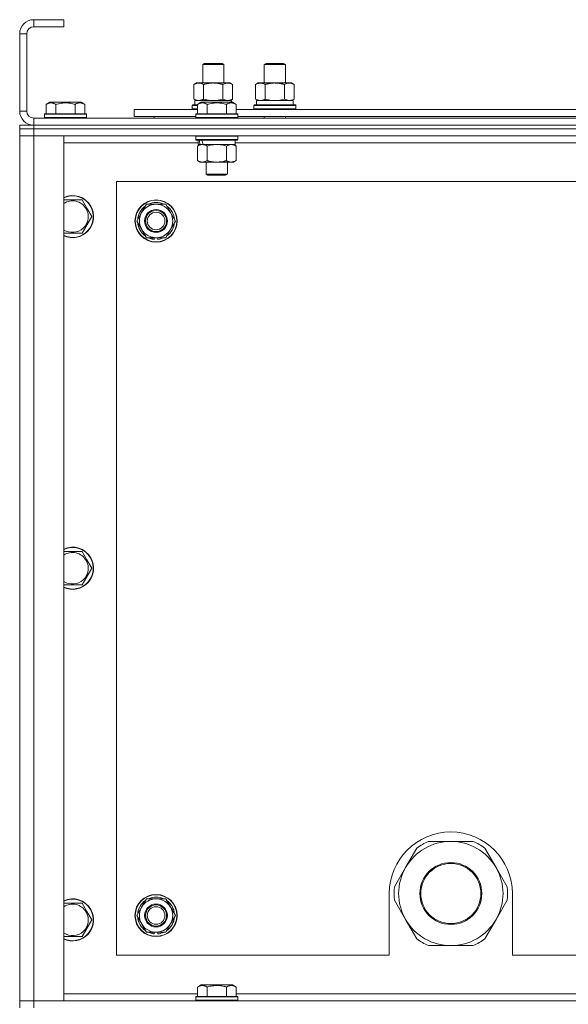
# Model space of a CAD drawing. Units: millimetres. Extents: x 0 to 21816, y -7 to 14850.
# Drawn here: x 16522 to 16833, y 12106 to 12666 of the extents above; entities that cross this region are included whole.
import ezdxf

# ---------------------------------------------------------------- set-up
doc = ezdxf.new("R2010")
doc.units = ezdxf.units.MM
doc.linetypes.add('K5LT_THIN', pattern=[0])
doc.layers.add('R', color=1, linetype='Continuous', true_color=0xff0000)
doc.layers.add('WELDING', color=7, linetype='Continuous', true_color=0xffffff)

msp = doc.modelspace()

# ---------------------------------------------------------------- linework, layer by layer
at = {"layer": 'R', "color": 7, "linetype": 'K5LT_THIN', "lineweight": 18}
for p, q in [((16529.63, 12666.29), (16529.63, 12662.29)), ((16546.63, 12666.29), (16529.63, 12666.29)), ((16546.63, 12662.29), (16529.63, 12662.29)), ((16546.63, 12666.29), (16546.63, 12662.29)), ((16521.63, 12658.29), (16521.63, 12614.29)), ((16525.63, 12658.29), (16521.63, 12658.29)), ((16525.63, 12658.29), (16525.63, 12614.29)), ((16625.63, 12640.71), (16626.63, 12641.29)), ((16625.63, 12630.29), (16625.63, 12640.71)), ((16625.63, 12640.71), (16637.63, 12640.71)), ((16626.63, 12641.29), (16636.63, 12641.29)), ((16637.63, 12640.71), (16636.63, 12641.29)), ((16637.63, 12630.29), (16637.63, 12640.71)), ((16660.63, 12640.71), (16661.63, 12641.29)), ((16660.63, 12640.71), (16672.63, 12640.71)), ((16660.63, 12630.29), (16660.63, 12640.71)), ((16661.63, 12641.29), (16671.63, 12641.29)), ((16672.63, 12640.71), (16671.63, 12641.29)), ((16672.63, 12630.29), (16672.63, 12640.71)), ((16620.66, 12629.44), (16622.13, 12630.29)), ((16620.66, 12621.14), (16620.66, 12629.44)), ((16622.13, 12630.29), (16631.63, 12630.29)), ((16626.15, 12621.14), (16626.15, 12629.44)), ((16631.63, 12630.29), (16641.13, 12630.29)), ((16637.12, 12621.14), (16637.12, 12629.44)), ((16642.6, 12629.44), (16641.13, 12630.29)), ((16642.6, 12621.14), (16642.6, 12629.44)), ((16655.66, 12629.44), (16657.13, 12630.29)), ((16655.66, 12621.14), (16655.66, 12629.44)), ((16657.13, 12630.29), (16666.63, 12630.29)), ((16661.15, 12621.14), (16661.15, 12629.44)), ((16666.63, 12630.29), (16676.13, 12630.29)), ((16672.12, 12621.14), (16672.12, 12629.44)), ((16677.6, 12629.44), (16676.13, 12630.29)), ((16677.6, 12621.14), (16677.6, 12629.44)), ((16536.66, 12618.13), (16538.66, 12619.29)), ((16536.66, 12618.13), (16536.66, 12612.79)), ((16556.6, 12619.29), (16538.66, 12619.29)), ((16542.15, 12618.13), (16542.15, 12612.79)), ((16553.12, 12618.13), (16553.12, 12612.79)), ((16558.6, 12618.13), (16556.6, 12619.29)), ((16558.6, 12618.13), (16558.6, 12612.79)), ((16619.63, 12617.49), (16619.8, 12617.79)), ((16619.63, 12615.59), (16619.63, 12617.49)), ((16619.63, 12617.49), (16622.66, 12617.49)), ((16619.8, 12617.79), (16622.66, 12617.79)), ((16620.66, 12621.14), (16622.13, 12620.29)), ((16621.13, 12620.29), (16641.88, 12620.29)), ((16621.13, 12617.79), (16621.13, 12620.29)), ((16622.66, 12618.13), (16624.66, 12619.29)), ((16622.66, 12618.13), (16624.66, 12619.29)), ((16622.66, 12618.13), (16622.66, 12612.79)), ((16642.6, 12619.29), (16624.66, 12619.29)), ((16628.15, 12618.13), (16628.15, 12612.79)), ((16639.12, 12618.13), (16639.12, 12612.79)), ((16642.6, 12621.14), (16641.13, 12620.29)), ((16642.08, 12620.29), (16641.88, 12620.29)), ((16641.88, 12620.29), (16641.97, 12619.29)), ((16642.08, 12620.29), (16642.03, 12619.29)), ((16644.6, 12618.13), (16642.6, 12619.29)), ((16644.6, 12618.13), (16642.6, 12619.29)), ((16644.6, 12618.13), (16644.6, 12612.79)), ((16654.63, 12617.49), (16654.8, 12617.79)), ((16654.63, 12615.59), (16654.63, 12617.49)), ((16654.63, 12617.49), (16678.63, 12617.49)), ((16654.8, 12617.79), (16678.46, 12617.79)), ((16655.66, 12621.14), (16657.13, 12620.29)), ((16656.13, 12620.29), (16676.88, 12620.29)), ((16656.13, 12617.79), (16656.13, 12620.29)), ((16677.6, 12621.14), (16676.13, 12620.29)), ((16677.08, 12620.29), (16676.88, 12620.29)), ((16677.08, 12620.29), (16677, 12618.91)), ((16678.63, 12617.49), (16678.46, 12617.79)), ((16678.63, 12615.59), (16678.63, 12617.49)), ((16521.63, 12614.29), (16525.63, 12614.29)), ((16535.63, 12612.49), (16535.8, 12612.79)), ((16535.63, 12612.49), (16535.63, 12610.59)), ((16559.63, 12612.49), (16535.63, 12612.49)), ((16559.46, 12612.79), (16535.8, 12612.79)), ((16559.63, 12612.49), (16559.46, 12612.79)), ((16559.63, 12612.49), (16559.63, 12610.59)), ((16586.63, 12611.29), (16586.63, 12615.29)), ((16586.63, 12615.29), (16622.66, 12615.29)), ((16586.63, 12611.29), (16621.63, 12611.29)), ((16598.13, 12611.29), (16598.13, 12610.29)), ((16598.13, 12611.29), (16598.13, 12610.29)), ((16619.63, 12615.59), (16619.8, 12615.29)), ((16619.63, 12615.59), (16622.66, 12615.59)), ((16621.63, 12612.49), (16621.8, 12612.79)), ((16621.63, 12612.49), (16621.8, 12612.79)), ((16621.63, 12612.49), (16621.63, 12610.59)), ((16645.63, 12612.49), (16621.63, 12612.49)), ((16645.46, 12612.79), (16621.8, 12612.79)), ((16644.6, 12615.29), (16845.86, 12615.29)), ((16645.63, 12612.49), (16645.46, 12612.79)), ((16645.63, 12612.49), (16645.46, 12612.79)), ((16645.63, 12612.49), (16645.63, 12610.59)), ((16645.63, 12611.29), (16844.83, 12611.29)), ((16654.63, 12615.59), (16654.8, 12615.29)), ((16654.63, 12615.59), (16678.63, 12615.59)), ((16660.63, 12610.29), (16660.63, 12611.29)), ((16672.63, 12610.29), (16672.63, 12611.29)), ((16678.63, 12615.59), (16678.46, 12615.29)), ((16521.63, 12606.29), (16521.63, 12604.29)), ((16521.63, 12606.29), (16529.63, 12606.29)), ((16529.63, 12610.29), (17853.63, 12610.29)), ((16529.63, 12610.29), (16529.63, 12606.29)), ((17853.63, 12606.29), (16529.63, 12606.29)), ((16529.63, 12606.29), (17853.63, 12606.29)), ((16529.63, 12606.29), (16529.63, 12604.29)), ((16559.63, 12610.59), (16535.63, 12610.59)), ((16535.63, 12610.59), (16535.8, 12610.29)), ((16559.63, 12610.59), (16559.46, 12610.29)), ((16645.63, 12610.59), (16621.63, 12610.59)), ((16621.63, 12610.59), (16621.8, 12610.29)), ((16645.63, 12610.59), (16645.46, 12610.29)), ((16529.63, 12604.29), (16521.63, 12604.29)), ((16521.63, 12604.29), (16529.63, 12604.29)), ((16521.63, 12604.29), (16521.63, 12600.29)), ((16521.63, 12600.29), (16529.63, 12600.29)), ((16529.63, 12600.29), (16521.63, 12600.29)), ((16521.63, 12108.29), (16521.63, 12600.29)), ((17853.63, 12604.29), (16529.63, 12604.29)), ((17853.63, 12604.29), (16529.63, 12604.29)), ((16529.63, 12604.29), (16529.63, 12600.29)), ((16529.63, 12600.29), (16546.63, 12600.29)), ((17853.63, 12600.29), (16529.63, 12600.29)), ((16529.63, 12600.29), (16529.63, 12108.29)), ((16546.63, 12600.29), (16546.63, 12108.29)), ((16621.63, 12599.99), (16621.8, 12600.29)), ((16645.63, 12599.99), (16645.46, 12600.29)), ((16623.13, 12596.29), (16546.63, 12596.29)), ((16621.63, 12599.99), (16621.63, 12598.09)), ((16645.63, 12599.99), (16621.63, 12599.99)), ((16645.63, 12598.09), (16621.63, 12598.09)), ((16621.63, 12598.09), (16621.8, 12597.79)), ((16645.46, 12597.79), (16621.8, 12597.79)), ((16622.66, 12594.44), (16624.13, 12595.29)), ((16622.66, 12594.44), (16622.66, 12586.14)), ((16623.13, 12597.79), (16623.13, 12595.29)), ((16624.07, 12595.29), (16623.13, 12595.29)), ((16624.07, 12595.29), (16624.95, 12595.29)), ((16624.95, 12595.29), (16625.4, 12595.29)), ((16625.4, 12595.29), (16625.91, 12595.29)), ((16644.13, 12595.29), (16625.91, 12595.29)), ((16628.15, 12594.44), (16628.15, 12586.14)), ((16639.12, 12594.44), (16639.12, 12586.14)), ((16644.6, 12594.44), (16643.13, 12595.29)), ((16644.13, 12597.79), (16644.13, 12595.29)), ((16846.33, 12596.29), (16644.13, 12596.29)), ((16644.6, 12594.44), (16644.6, 12586.14)), ((16645.63, 12598.09), (16645.46, 12597.79)), ((16645.63, 12599.99), (16645.63, 12598.09)), ((16622.66, 12586.14), (16624.13, 12585.29)), ((16641.86, 12585.29), (16624.13, 12585.29)), ((16627.63, 12585.29), (16627.63, 12578.36)), ((16639.63, 12585.29), (16639.63, 12578.36)), ((16643.13, 12585.29), (16641.86, 12585.29)), ((16644.6, 12586.14), (16643.13, 12585.29)), ((16639.63, 12578.36), (16627.63, 12578.36)), ((16627.63, 12578.36), (16628.63, 12577.79)), ((16638.63, 12577.79), (16628.63, 12577.79)), ((16639.63, 12578.36), (16638.63, 12577.79)), ((16576.63, 12574.29), (16576.63, 12134.29)), ((17806.63, 12574.29), (16576.63, 12574.29)), ((16546.63, 12563.79), (16557.12, 12563.79)), ((16557.12, 12563.79), (16559.86, 12559.04)), ((16590.9, 12556.54), (16593.65, 12561.29)), ((16593.65, 12561.29), (16604.62, 12561.29)), ((16604.62, 12561.29), (16610.1, 12551.79)), ((16559.86, 12559.04), (16562.6, 12554.29)), ((16588.16, 12551.79), (16590.9, 12556.54)), ((16562.6, 12554.29), (16557.12, 12544.79)), ((16593.65, 12542.29), (16588.16, 12551.79)), ((16610.1, 12551.79), (16607.36, 12547.04)), ((16557.12, 12544.79), (16546.63, 12544.79)), ((16607.36, 12547.04), (16604.62, 12542.29)), ((16604.62, 12542.29), (16593.65, 12542.29)), ((16596.83, 12542.29), (16596.83, 12541.54)), ((16598, 12542.29), (16598, 12541.35)), ((16600.14, 12541.34), (16600.14, 12542.29)), ((16546.63, 12363.79), (16557.12, 12363.79)), ((16557.12, 12363.79), (16559.86, 12359.04)), ((16562.6, 12354.29), (16557.12, 12344.79)), ((16559.86, 12359.04), (16562.6, 12354.29)), ((16557.12, 12344.79), (16546.63, 12344.79)), ((16766.63, 12198.94), (16753.95, 12198.94)), ((16779.32, 12198.94), (16766.63, 12198.94)), ((16747.3, 12195.1), (16740.95, 12184.11)), ((16792.31, 12184.11), (16785.97, 12195.1)), ((16740.95, 12184.11), (16734.61, 12173.13)), ((16798.65, 12173.13), (16792.31, 12184.11)), ((16731.63, 12169.29), (16731.63, 12134.29)), ((16801.63, 12134.29), (16801.63, 12169.29)), ((16546.63, 12163.79), (16557.12, 12163.79)), ((16557.12, 12163.79), (16559.86, 12159.04)), ((16590.9, 12161.54), (16593.65, 12166.29)), ((16593.65, 12166.29), (16604.62, 12166.29)), ((16604.62, 12166.29), (16610.1, 12156.79)), ((16734.61, 12165.45), (16740.95, 12154.46)), ((16792.31, 12154.46), (16798.65, 12165.45)), ((16559.86, 12159.04), (16562.6, 12154.29)), ((16588.16, 12156.79), (16590.9, 12161.54)), ((16562.6, 12154.29), (16557.12, 12144.79)), ((16593.65, 12147.29), (16588.16, 12156.79)), ((16607.36, 12152.04), (16604.62, 12147.29)), ((16610.1, 12156.79), (16607.36, 12152.04)), ((16740.95, 12154.46), (16747.3, 12143.48)), ((16785.97, 12143.48), (16792.31, 12154.46)), ((16604.62, 12147.29), (16593.65, 12147.29)), ((16596.83, 12147.29), (16596.83, 12146.54)), ((16598, 12147.29), (16598, 12146.35)), ((16600.14, 12146.34), (16600.14, 12147.29)), ((16557.12, 12144.79), (16546.63, 12144.79)), ((16753.95, 12139.64), (16766.63, 12139.64)), ((16766.63, 12139.64), (16779.32, 12139.64)), ((16576.63, 12134.29), (16731.63, 12134.29)), ((16801.63, 12134.29), (17596.63, 12134.29)), ((16622.66, 12116.13), (16624.66, 12117.29)), ((16622.66, 12116.13), (16622.66, 12110.79)), ((16625.86, 12117.29), (16624.66, 12117.29)), ((16642.6, 12117.29), (16625.86, 12117.29)), ((16628.15, 12116.13), (16628.15, 12110.79)), ((16639.12, 12116.13), (16639.12, 12110.79)), ((16644.6, 12116.13), (16642.6, 12117.29)), ((16644.6, 12116.13), (16644.6, 12110.79)), ((16529.63, 12108.29), (16521.63, 12108.29)), ((16521.63, 12108.29), (16529.63, 12108.29)), ((16521.63, 12104.29), (16521.63, 12108.29)), ((16546.63, 12108.29), (16529.63, 12108.29)), ((16529.63, 12108.29), (17853.63, 12108.29)), ((16529.63, 12104.29), (16529.63, 12108.29)), ((16546.63, 12112.29), (16622.66, 12112.29)), ((16621.63, 12110.49), (16621.8, 12110.79)), ((16621.63, 12110.49), (16621.63, 12108.59)), ((16623.24, 12110.49), (16621.63, 12110.49)), ((16621.63, 12108.59), (16621.8, 12108.29)), ((16623.24, 12108.59), (16621.63, 12108.59)), ((16623.39, 12110.79), (16621.8, 12110.79)), ((16645.63, 12110.49), (16623.24, 12110.49)), ((16645.63, 12108.59), (16623.24, 12108.59)), ((16645.46, 12110.79), (16623.39, 12110.79)), ((16644.6, 12112.29), (16845.86, 12112.29)), ((16645.63, 12110.49), (16645.46, 12110.79)), ((16645.63, 12108.59), (16645.46, 12108.29)), ((16645.63, 12110.49), (16645.63, 12108.59))]:
    msp.add_line(p, q, dxfattribs=at)
for centre, radius in [((16599.13, 12551.79), 12), ((16599.13, 12551.79), 11.83), ((16599.13, 12551.79), 6.5), ((16599.13, 12551.79), 6), ((16599.13, 12551.79), 5), ((16766.63, 12169.29), 17.6), ((16766.63, 12169.29), 17.1), ((16599.13, 12156.79), 12), ((16599.13, 12156.79), 11.83), ((16599.13, 12156.79), 6.5), ((16599.13, 12156.79), 6), ((16599.13, 12156.79), 5)]:
    msp.add_circle(centre, radius, dxfattribs=at)
for centre, radius, start, end in [((16529.63, 12658.29), 8, 90, 180), ((16529.63, 12658.29), 4, 90, 180), ((16529.63, 12614.29), 8, 180, 270), ((16529.63, 12614.29), 4, 180, 270), ((16551.63, 12554.29), 12, 30, 114.6243), ((16551.63, 12554.29), 11.83, 30, 115.0095), ((16551.63, 12554.29), 8.97, 30, 123.8664), ((16599.13, 12551.79), 9.5, 330, 150), ((16599.13, 12551.79), 10.5, 64.7912, 115.2088), ((16551.63, 12554.29), 12, 245.3757, 30), ((16551.63, 12554.29), 11.83, 244.9905, 30), ((16551.63, 12554.29), 8.97, 236.1336, 30), ((16599.13, 12551.79), 10.5, 124.7912, 175.2088), ((16599.13, 12551.79), 9.5, 150, 330), ((16599.13, 12551.79), 10.5, 4.7912, 55.2088), ((16599.13, 12551.79), 10.5, 184.7912, 235.2088), ((16599.13, 12551.79), 10.5, 304.7912, 355.2088), ((16599.13, 12551.79), 10.5, 244.7912, 257.3589), ((16599.13, 12551.79), 10.5, 257.3589, 263.8105), ((16599.13, 12551.79), 10.5, 275.5324, 295.2088), ((16551.63, 12354.29), 12, 30, 114.6243), ((16551.63, 12354.29), 11.83, 30, 115.0095), ((16551.63, 12354.29), 8.97, 30, 123.8664), ((16551.63, 12354.29), 12, 245.3757, 30), ((16551.63, 12354.29), 11.83, 244.9905, 30), ((16551.63, 12354.29), 8.97, 236.1336, 30), ((16766.63, 12169.29), 35, 0, 180), ((16766.63, 12169.29), 29.65, 90, 150), ((16766.63, 12169.29), 32.25, 113.1644, 126.8356), ((16766.63, 12169.29), 29.65, 30, 90), ((16766.63, 12169.29), 32.25, 53.1644, 66.8356), ((16766.63, 12169.29), 29.65, 150, 210), ((16766.63, 12169.29), 29.65, 330, 30), ((16766.63, 12169.29), 32.25, 173.1644, 186.8356), ((16766.63, 12169.29), 32.25, 353.1644, 6.8356), ((16551.63, 12154.29), 12, 30, 114.6243), ((16551.63, 12154.29), 11.83, 30, 115.0095), ((16551.63, 12154.29), 8.97, 30, 123.8664), ((16599.13, 12156.79), 10.5, 124.7912, 175.2088), ((16599.13, 12156.79), 9.5, 330, 150), ((16599.13, 12156.79), 10.5, 64.7912, 115.2088), ((16599.13, 12156.79), 10.5, 4.7912, 55.2088), ((16551.63, 12154.29), 12, 245.3757, 30), ((16551.63, 12154.29), 11.83, 244.9905, 30), ((16551.63, 12154.29), 8.97, 236.1336, 30), ((16599.13, 12156.79), 9.5, 150, 330), ((16599.13, 12156.79), 10.5, 184.7912, 235.2088), ((16599.13, 12156.79), 10.5, 304.7912, 355.2088), ((16766.63, 12169.29), 29.65, 210, 240), ((16766.63, 12169.29), 29.65, 270, 330), ((16599.13, 12156.79), 10.5, 244.7912, 257.3589), ((16599.13, 12156.79), 10.5, 257.3589, 263.8105), ((16599.13, 12156.79), 10.5, 275.5324, 295.2088), ((16766.63, 12169.29), 32.25, 233.1644, 246.8356), ((16766.63, 12169.29), 29.65, 240, 270), ((16766.63, 12169.29), 32.25, 293.1644, 306.8356)]:
    msp.add_arc(centre, radius, start, end, dxfattribs=at)
for centre, major_axis, ratio, start_param, end_param in [((16666.63, 12615.36), (0, 22.52), 0.466308, -1.46277, -1.350168), ((16633.63, 12593.12), (6.17, -22.4), 0.379473, 4.399328, 4.511721), ((16633.63, 12600.22), (6.17, -22.4), 0.379473, 4.716306, 4.828907)]:
    msp.add_ellipse(centre, major_axis=major_axis, ratio=ratio, start_param=start_param, end_param=end_param, dxfattribs=at)
at = {"layer": 'WELDING', "color": 7, "linetype": 'K5LT_THIN', "lineweight": 18}
for p, q in [((16626.15, 12621.14), (16627.95, 12620.69)), ((16627.95, 12620.69), (16629.78, 12620.39)), ((16629.78, 12620.39), (16631.63, 12620.29)), ((16631.63, 12620.29), (16633.48, 12620.39)), ((16633.48, 12620.39), (16635.32, 12620.69)), ((16635.32, 12620.69), (16637.12, 12621.14)), ((16661.15, 12621.14), (16662.95, 12620.69)), ((16662.95, 12620.69), (16664.78, 12620.39)), ((16664.78, 12620.39), (16666.63, 12620.29)), ((16666.63, 12620.29), (16668.48, 12620.39)), ((16668.48, 12620.39), (16670.32, 12620.69)), ((16670.32, 12620.69), (16672.12, 12621.14)), ((16629.95, 12594.89), (16628.15, 12594.44)), ((16631.78, 12595.18), (16629.95, 12594.89)), ((16633.63, 12595.29), (16631.78, 12595.18)), ((16635.48, 12595.18), (16633.63, 12595.29)), ((16637.32, 12594.89), (16635.48, 12595.18)), ((16639.12, 12594.44), (16637.32, 12594.89))]:
    msp.add_line(p, q, dxfattribs=at)
for points, knots in [([(16626.15, 12629.44), (16625.82, 12629.63), (16625.35, 12629.86), (16624.78, 12630.07), (16624.43, 12630.16), (16624.13, 12630.23), (16623.79, 12630.27), (16623.43, 12630.29), (16623.08, 12630.28), (16622.77, 12630.24), (16622.44, 12630.18), (16621.99, 12630.06), (16621.38, 12629.83), (16620.92, 12629.59), (16620.66, 12629.44)], [0, 0, 0, 0, 2.72415, 3.912285, 4.716446, 5.530362, 6.353984, 7.500189, 8.40607, 9.211142, 9.998759, 11.128707, 12.847273, 15, 15, 15, 15]), ([(16631.63, 12630.29), (16631.45, 12630.29), (16631.09, 12630.28), (16630.53, 12630.25), (16629.98, 12630.21), (16629.49, 12630.15), (16629.13, 12630.1), (16628.9, 12630.07), (16628.73, 12630.04), (16628.56, 12630.01), (16628.38, 12629.98), (16628.21, 12629.94), (16628.02, 12629.9), (16627.8, 12629.86), (16627.48, 12629.79), (16627.17, 12629.71), (16626.85, 12629.63), (16626.62, 12629.57), (16626.38, 12629.51), (16626.23, 12629.46), (16626.15, 12629.44)], [0, 0, 0, 0, 0.426692, 0.853385, 1.280077, 1.70677, 1.976977, 2.112081, 2.247185, 2.382289, 2.517392, 2.652496, 2.7876, 2.975699, 3.163798, 3.539996, 3.728096, 3.916195, 4.104294, 4.292393, 4.292393, 4.292393, 4.292393]), ([(16637.12, 12629.44), (16637.05, 12629.46), (16636.93, 12629.49), (16636.75, 12629.54), (16636.56, 12629.59), (16636.32, 12629.66), (16636.01, 12629.73), (16635.67, 12629.81), (16635.36, 12629.88), (16635.09, 12629.94), (16634.85, 12629.98), (16634.67, 12630.01), (16634.46, 12630.05), (16634.17, 12630.1), (16633.81, 12630.15), (16633.45, 12630.19), (16632.96, 12630.24), (16632.47, 12630.27), (16631.99, 12630.28), (16631.75, 12630.29), (16631.63, 12630.29)], [0, 0, 0, 0, 0.14736, 0.294719, 0.442079, 0.589439, 0.884158, 1.178877, 1.396237, 1.613598, 1.830958, 1.939638, 2.048318, 2.328827, 2.609337, 2.889846, 3.170356, 3.731374, 4.011884, 4.292393, 4.292393, 4.292393, 4.292393]), ([(16642.6, 12629.44), (16642.28, 12629.63), (16641.81, 12629.86), (16641.23, 12630.07), (16640.89, 12630.16), (16640.59, 12630.23), (16640.24, 12630.27), (16639.89, 12630.29), (16639.53, 12630.28), (16639.23, 12630.24), (16638.89, 12630.18), (16638.44, 12630.06), (16637.84, 12629.83), (16637.37, 12629.59), (16637.12, 12629.44)], [0, 0, 0, 0, 2.72415, 3.912285, 4.716446, 5.530362, 6.353984, 7.500189, 8.40607, 9.211142, 9.998759, 11.128707, 12.847273, 15, 15, 15, 15]), ([(16661.15, 12629.44), (16660.82, 12629.63), (16660.35, 12629.86), (16659.78, 12630.07), (16659.43, 12630.16), (16659.13, 12630.23), (16658.79, 12630.27), (16658.43, 12630.29), (16658.08, 12630.28), (16657.77, 12630.24), (16657.44, 12630.18), (16656.99, 12630.06), (16656.38, 12629.83), (16655.92, 12629.59), (16655.66, 12629.44)], [0, 0, 0, 0, 2.72415, 3.912285, 4.716446, 5.530362, 6.353984, 7.500189, 8.40607, 9.211142, 9.998759, 11.128707, 12.847273, 15, 15, 15, 15]), ([(16666.63, 12630.29), (16666.45, 12630.29), (16666.09, 12630.28), (16665.53, 12630.25), (16664.98, 12630.21), (16664.49, 12630.15), (16664.13, 12630.1), (16663.9, 12630.07), (16663.73, 12630.04), (16663.56, 12630.01), (16663.38, 12629.98), (16663.21, 12629.94), (16663.02, 12629.9), (16662.8, 12629.86), (16662.48, 12629.79), (16662.17, 12629.71), (16661.85, 12629.63), (16661.62, 12629.57), (16661.38, 12629.51), (16661.23, 12629.46), (16661.15, 12629.44)], [0, 0, 0, 0, 0.426692, 0.853385, 1.280077, 1.70677, 1.976977, 2.112081, 2.247185, 2.382289, 2.517392, 2.652496, 2.7876, 2.975699, 3.163798, 3.539996, 3.728096, 3.916195, 4.104294, 4.292393, 4.292393, 4.292393, 4.292393]), ([(16672.12, 12629.44), (16672.05, 12629.46), (16671.93, 12629.49), (16671.75, 12629.54), (16671.56, 12629.59), (16671.32, 12629.66), (16671.01, 12629.73), (16670.67, 12629.81), (16670.36, 12629.88), (16670.09, 12629.94), (16669.85, 12629.98), (16669.67, 12630.01), (16669.46, 12630.05), (16669.17, 12630.1), (16668.81, 12630.15), (16668.45, 12630.19), (16667.96, 12630.24), (16667.47, 12630.27), (16666.99, 12630.28), (16666.75, 12630.29), (16666.63, 12630.29)], [0, 0, 0, 0, 0.14736, 0.294719, 0.442079, 0.589439, 0.884158, 1.178877, 1.396237, 1.613598, 1.830958, 1.939638, 2.048318, 2.328827, 2.609337, 2.889846, 3.170356, 3.731374, 4.011884, 4.292393, 4.292393, 4.292393, 4.292393]), ([(16677.6, 12629.44), (16677.28, 12629.63), (16676.81, 12629.86), (16676.23, 12630.07), (16675.89, 12630.16), (16675.59, 12630.23), (16675.24, 12630.27), (16674.89, 12630.29), (16674.53, 12630.28), (16674.23, 12630.24), (16673.89, 12630.18), (16673.44, 12630.06), (16672.84, 12629.83), (16672.37, 12629.59), (16672.12, 12629.44)], [0, 0, 0, 0, 2.72415, 3.912285, 4.716446, 5.530362, 6.353984, 7.500189, 8.40607, 9.211142, 9.998759, 11.128707, 12.847273, 15, 15, 15, 15]), ([(16542.15, 12618.13), (16541.82, 12618.32), (16541.42, 12618.52), (16540.93, 12618.71), (16540.66, 12618.8), (16540.39, 12618.87), (16540.11, 12618.93), (16539.78, 12618.97), (16539.42, 12618.99), (16539.07, 12618.97), (16538.75, 12618.94), (16538.4, 12618.87), (16537.97, 12618.75), (16537.37, 12618.52), (16536.92, 12618.28), (16536.66, 12618.13)], [0, 0, 0, 0, 2.912728, 3.529104, 4.366059, 5.20805, 5.90491, 6.841792, 7.999747, 8.992853, 9.878966, 10.753647, 12.031595, 13.665019, 16, 16, 16, 16]), ([(16553.12, 12618.13), (16552.88, 12618.2), (16552.26, 12618.37), (16551.13, 12618.64), (16550.01, 12618.83), (16549.06, 12618.93), (16548.42, 12618.97), (16547.92, 12618.98), (16547.56, 12618.98), (16547.22, 12618.98), (16546.82, 12618.97), (16546.37, 12618.94), (16545.91, 12618.9), (16545.26, 12618.82), (16544.24, 12618.66), (16543.14, 12618.41), (16542.39, 12618.2), (16542.15, 12618.13)], [0, 0, 0, 0, 2.896048, 7.635036, 13.675312, 16.352744, 19.030177, 21.193346, 22.27493, 23.356515, 25.164905, 26.973294, 28.781684, 30.590074, 34.691771, 40.985529, 43.953237, 43.953237, 43.953237, 43.953237]), ([(16558.6, 12618.13), (16558.28, 12618.32), (16557.88, 12618.52), (16557.38, 12618.71), (16557.12, 12618.8), (16556.85, 12618.87), (16556.56, 12618.93), (16556.24, 12618.97), (16555.88, 12618.99), (16555.53, 12618.97), (16555.21, 12618.94), (16554.86, 12618.87), (16554.42, 12618.75), (16553.82, 12618.52), (16553.38, 12618.28), (16553.12, 12618.13)], [0, 0, 0, 0, 2.912728, 3.529104, 4.366059, 5.20805, 5.90491, 6.841792, 7.999747, 8.992853, 9.878966, 10.753647, 12.031595, 13.665019, 16, 16, 16, 16]), ([(16620.66, 12621.14), (16620.95, 12620.97), (16621.39, 12620.75), (16621.95, 12620.53), (16622.33, 12620.42), (16622.69, 12620.34), (16623.05, 12620.3), (16623.29, 12620.29), (16623.4, 12620.29)], [0, 0, 0, 0, 2.905563, 4.375924, 5.511195, 6.679161, 7.850161, 9, 9, 9, 9]), ([(16628.15, 12618.13), (16627.82, 12618.32), (16627.39, 12618.54), (16626.89, 12618.72), (16626.62, 12618.81), (16626.33, 12618.88), (16625.94, 12618.96), (16625.56, 12618.99), (16625.16, 12618.98), (16624.75, 12618.94), (16624.3, 12618.85), (16623.6, 12618.63), (16623.06, 12618.36), (16622.66, 12618.13)], [0, 0, 0, 0, 2.548637, 3.393886, 3.820302, 4.557043, 5.628317, 6.750839, 7.483164, 8.644096, 9.785804, 10.891414, 14, 14, 14, 14]), ([(16623.4, 12620.29), (16623.53, 12620.29), (16623.78, 12620.3), (16624.15, 12620.35), (16624.51, 12620.43), (16624.98, 12620.57), (16625.52, 12620.79), (16625.94, 12621.02), (16626.15, 12621.14)], [0, 0, 0, 0, 1.192024, 2.404251, 3.60809, 4.765234, 6.955738, 9, 9, 9, 9]), ([(16639.12, 12618.13), (16638.88, 12618.2), (16638.26, 12618.37), (16637.13, 12618.64), (16636.01, 12618.83), (16635.06, 12618.93), (16634.42, 12618.97), (16633.92, 12618.98), (16633.56, 12618.98), (16633.22, 12618.98), (16632.82, 12618.97), (16632.37, 12618.94), (16631.91, 12618.9), (16631.26, 12618.82), (16630.24, 12618.66), (16629.14, 12618.41), (16628.39, 12618.2), (16628.15, 12618.13)], [0, 0, 0, 0, 2.896048, 7.635036, 13.675312, 16.352744, 19.030177, 21.193346, 22.27493, 23.356515, 25.164905, 26.973294, 28.781684, 30.590074, 34.691771, 40.985529, 43.953237, 43.953237, 43.953237, 43.953237]), ([(16637.12, 12621.14), (16637.4, 12620.97), (16637.84, 12620.75), (16638.4, 12620.53), (16638.79, 12620.42), (16639.14, 12620.34), (16639.5, 12620.3), (16639.74, 12620.29), (16639.86, 12620.29)], [0, 0, 0, 0, 2.905563, 4.375924, 5.511195, 6.679161, 7.850161, 9, 9, 9, 9]), ([(16644.6, 12618.13), (16644.28, 12618.32), (16643.88, 12618.52), (16643.38, 12618.71), (16643.12, 12618.8), (16642.85, 12618.87), (16642.56, 12618.93), (16642.24, 12618.97), (16641.88, 12618.99), (16641.53, 12618.97), (16641.21, 12618.94), (16640.86, 12618.87), (16640.42, 12618.75), (16639.82, 12618.52), (16639.38, 12618.28), (16639.12, 12618.13)], [0, 0, 0, 0, 2.912728, 3.529104, 4.366059, 5.20805, 5.90491, 6.841792, 7.999747, 8.992853, 9.878966, 10.753647, 12.031595, 13.665019, 16, 16, 16, 16]), ([(16639.86, 12620.29), (16639.98, 12620.29), (16640.23, 12620.3), (16640.6, 12620.35), (16640.97, 12620.43), (16641.43, 12620.57), (16641.97, 12620.79), (16642.4, 12621.02), (16642.6, 12621.14)], [0, 0, 0, 0, 1.192024, 2.404251, 3.60809, 4.765234, 6.955738, 9, 9, 9, 9]), ([(16655.66, 12621.14), (16655.95, 12620.97), (16656.39, 12620.75), (16656.95, 12620.53), (16657.33, 12620.42), (16657.69, 12620.34), (16658.05, 12620.3), (16658.29, 12620.29), (16658.4, 12620.29)], [0, 0, 0, 0, 2.905563, 4.375924, 5.511195, 6.679161, 7.850161, 9, 9, 9, 9]), ([(16658.4, 12620.29), (16658.53, 12620.29), (16658.78, 12620.3), (16659.15, 12620.35), (16659.51, 12620.43), (16659.98, 12620.57), (16660.52, 12620.79), (16660.94, 12621.02), (16661.15, 12621.14)], [0, 0, 0, 0, 1.192024, 2.404251, 3.60809, 4.765234, 6.955738, 9, 9, 9, 9]), ([(16672.12, 12621.14), (16672.4, 12620.97), (16672.84, 12620.75), (16673.4, 12620.53), (16673.79, 12620.42), (16674.14, 12620.34), (16674.5, 12620.3), (16674.74, 12620.29), (16674.86, 12620.29)], [0, 0, 0, 0, 2.905563, 4.375924, 5.511195, 6.679161, 7.850161, 9, 9, 9, 9]), ([(16674.86, 12620.29), (16674.98, 12620.29), (16675.23, 12620.3), (16675.6, 12620.35), (16675.97, 12620.43), (16676.43, 12620.57), (16676.97, 12620.79), (16677.4, 12621.02), (16677.6, 12621.14)], [0, 0, 0, 0, 1.192024, 2.404251, 3.60809, 4.765234, 6.955738, 9, 9, 9, 9]), ([(16625.4, 12595.29), (16625.28, 12595.29), (16625.03, 12595.28), (16624.66, 12595.23), (16624.29, 12595.14), (16623.83, 12595), (16623.29, 12594.78), (16622.87, 12594.56), (16622.66, 12594.44)], [0, 0, 0, 0, 1.192024, 2.404251, 3.60809, 4.765234, 6.955738, 9, 9, 9, 9]), ([(16628.15, 12594.44), (16627.86, 12594.6), (16627.42, 12594.83), (16626.86, 12595.04), (16626.48, 12595.15), (16626.12, 12595.23), (16625.76, 12595.28), (16625.52, 12595.29), (16625.4, 12595.29)], [0, 0, 0, 0, 2.905563, 4.375924, 5.511195, 6.679161, 7.850161, 9, 9, 9, 9]), ([(16641.86, 12595.29), (16641.68, 12595.29), (16641.33, 12595.26), (16640.89, 12595.18), (16640.39, 12595.04), (16639.83, 12594.82), (16639.35, 12594.58), (16639.12, 12594.44)], [0, 0, 0, 0, 1.523216, 3.057663, 3.814901, 5.878539, 8, 8, 8, 8]), ([(16644.6, 12594.44), (16644.35, 12594.58), (16643.92, 12594.81), (16643.31, 12595.05), (16642.78, 12595.19), (16642.3, 12595.27), (16642, 12595.29), (16641.86, 12595.29)], [0, 0, 0, 0, 2.217775, 3.830428, 5.353122, 6.821732, 8, 8, 8, 8]), ([(16622.66, 12586.14), (16622.99, 12585.95), (16623.46, 12585.71), (16624.03, 12585.51), (16624.37, 12585.41), (16624.68, 12585.35), (16625.02, 12585.3), (16625.37, 12585.28), (16625.73, 12585.3), (16626.04, 12585.33), (16626.37, 12585.4), (16626.82, 12585.52), (16627.43, 12585.75), (16627.89, 12585.99), (16628.15, 12586.14)], [0, 0, 0, 0, 2.72415, 3.912285, 4.716446, 5.530362, 6.353984, 7.500189, 8.40607, 9.211142, 9.998759, 11.128707, 12.847273, 15, 15, 15, 15]), ([(16628.15, 12586.14), (16628.24, 12586.11), (16628.42, 12586.06), (16628.7, 12585.98), (16628.98, 12585.91), (16629.53, 12585.77), (16630.3, 12585.61), (16631.27, 12585.45), (16632, 12585.36), (16632.55, 12585.32), (16632.91, 12585.3), (16633.21, 12585.29), (16633.45, 12585.29), (16633.69, 12585.29), (16633.99, 12585.29), (16634.36, 12585.3), (16634.72, 12585.32), (16635.2, 12585.36), (16635.8, 12585.42), (16636.72, 12585.56), (16637.61, 12585.74), (16638.37, 12585.93), (16638.79, 12586.04), (16639.01, 12586.11), (16639.12, 12586.14)], [0, 0, 0, 0, 0.360272, 0.720544, 1.080816, 1.441087, 2.882175, 4.029166, 5.176157, 5.634334, 6.092512, 6.546256, 6.773128, 7, 7.455961, 7.911922, 8.367882, 8.823843, 9.735765, 10.647686, 12.323843, 13.161922, 13.580961, 14, 14, 14, 14]), ([(16639.12, 12586.14), (16639.45, 12585.94), (16639.94, 12585.7), (16640.58, 12585.48), (16641, 12585.37), (16641.42, 12585.3), (16641.7, 12585.29), (16641.86, 12585.29)], [0, 0, 0, 0, 3.005828, 4.318193, 5.5895, 6.632109, 8, 8, 8, 8]), ([(16641.86, 12585.29), (16642.05, 12585.29), (16642.36, 12585.31), (16642.85, 12585.4), (16643.37, 12585.55), (16643.97, 12585.79), (16644.4, 12586.02), (16644.6, 12586.14)], [0, 0, 0, 0, 1.597458, 2.676777, 4.235764, 6.182879, 8, 8, 8, 8]), ([(16625.4, 12116.98), (16625.26, 12116.98), (16624.98, 12116.97), (16624.54, 12116.9), (16624.13, 12116.8), (16623.49, 12116.57), (16623.02, 12116.34), (16622.66, 12116.13)], [0, 0, 0, 0, 1.226606, 2.409535, 3.824463, 4.76519, 8, 8, 8, 8]), ([(16628.15, 12116.13), (16627.97, 12116.24), (16627.62, 12116.42), (16627.07, 12116.67), (16626.55, 12116.84), (16626.04, 12116.94), (16625.68, 12116.98), (16625.47, 12116.98), (16625.4, 12116.98)], [0, 0, 0, 0, 1.81824, 3.449192, 5.5205, 6.92415, 8.399389, 9, 9, 9, 9]), ([(16639.12, 12116.13), (16638.88, 12116.2), (16638.26, 12116.37), (16637.13, 12116.64), (16636.01, 12116.83), (16635.06, 12116.93), (16634.42, 12116.97), (16633.92, 12116.98), (16633.56, 12116.98), (16633.22, 12116.98), (16632.82, 12116.97), (16632.37, 12116.94), (16631.91, 12116.9), (16631.26, 12116.82), (16630.24, 12116.66), (16629.14, 12116.41), (16628.39, 12116.2), (16628.15, 12116.13)], [0, 0, 0, 0, 2.896048, 7.635036, 13.675312, 16.352744, 19.030177, 21.193346, 22.27493, 23.356515, 25.164905, 26.973294, 28.781684, 30.590074, 34.691771, 40.985529, 43.953237, 43.953237, 43.953237, 43.953237]), ([(16644.6, 12116.13), (16644.28, 12116.32), (16643.88, 12116.52), (16643.38, 12116.71), (16643.12, 12116.8), (16642.85, 12116.87), (16642.56, 12116.93), (16642.24, 12116.97), (16641.88, 12116.99), (16641.53, 12116.97), (16641.21, 12116.94), (16640.86, 12116.87), (16640.42, 12116.75), (16639.82, 12116.52), (16639.38, 12116.28), (16639.12, 12116.13)], [0, 0, 0, 0, 2.912728, 3.529104, 4.366059, 5.20805, 5.90491, 6.841792, 7.999747, 8.992853, 9.878966, 10.753647, 12.031595, 13.665019, 16, 16, 16, 16])]:
    msp.add_open_spline(points, degree=3, knots=knots, dxfattribs=at)

doc.saveas('drawing.dxf')
